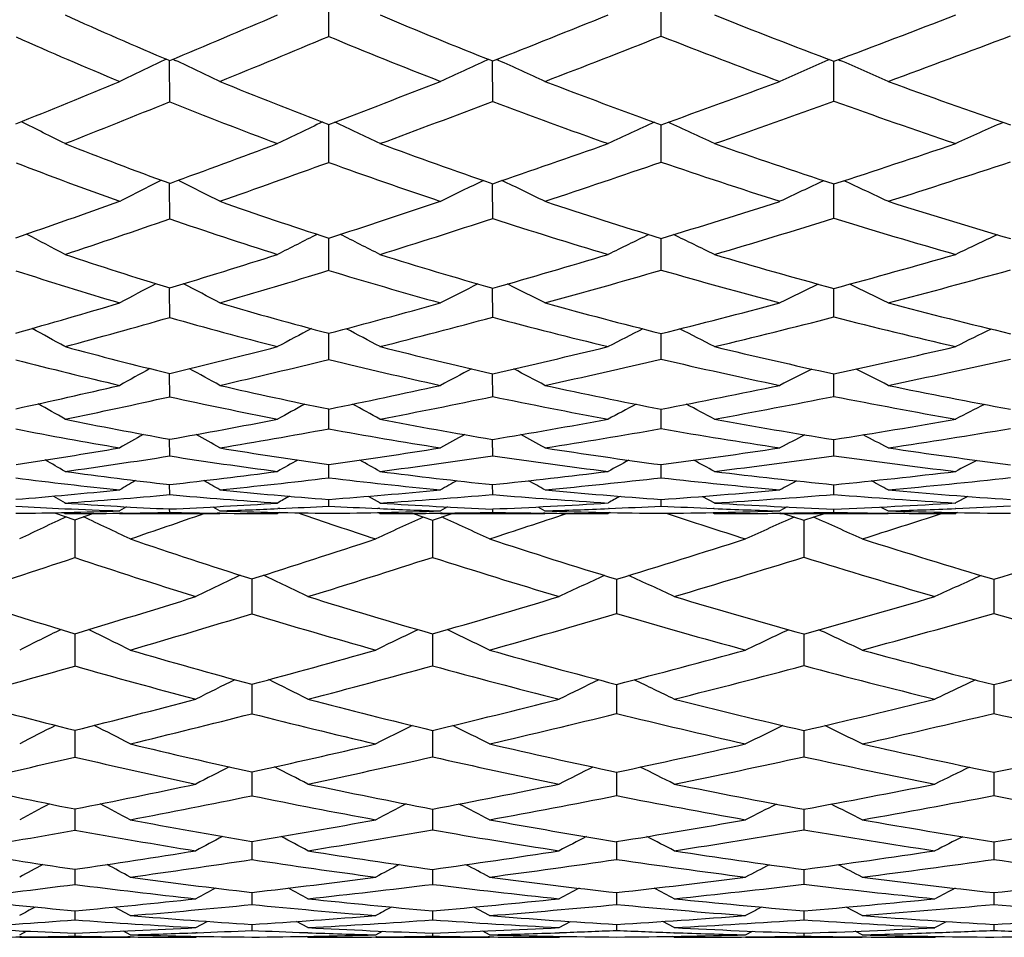
# Model space of a CAD drawing. Units: inches. Extents: x 0 to 11, y 0 to 8.5.
# Drawn here: x 7.1 to 7.3, y 3.7 to 3.9 of the extents above; entities that cross this region are included whole.
import ezdxf

# ---------------------------------------------------------------- set-up
doc = ezdxf.new("R2010")
doc.units = ezdxf.units.IN
doc.header["$LTSCALE"] = 0.605
doc.header["$MEASUREMENT"] = 0
doc.layers.get('0').update_dxf_attribs({"linetype": 'CONTINUOUS'})

msp = doc.modelspace()

# ---------------------------------------------------------------- linework, layer by layer
at = {"color": 7, "linetype": 'Continuous'}
for p, q in [((7.16856, 3.85869), (7.16856, 3.86766)), ((7.23726, 3.85876), (7.23725, 3.86758)), ((7.13503, 3.85399), (7.13454, 3.85376)), ((7.1357, 3.85328), (7.1357, 3.85371)), ((7.13571, 3.84519), (7.1357, 3.85328)), ((7.13637, 3.85398), (7.13686, 3.85375)), ((7.20163, 3.85394), (7.20123, 3.85376)), ((7.20243, 3.85329), (7.20243, 3.85362)), ((7.20244, 3.84527), (7.20243, 3.85329)), ((7.20324, 3.85394), (7.20364, 3.85376)), ((7.27202, 3.8539), (7.27169, 3.85376)), ((7.27294, 3.84533), (7.27294, 3.85355)), ((7.27386, 3.8539), (7.27419, 3.85375)), ((7.16856, 3.83269), (7.16856, 3.84054)), ((7.23726, 3.83275), (7.23725, 3.84047)), ((7.1357, 3.82788), (7.1357, 3.82836)), ((7.13571, 3.82102), (7.1357, 3.82788)), ((7.20243, 3.8279), (7.20243, 3.82829)), ((7.20244, 3.82109), (7.20243, 3.8279)), ((7.27294, 3.82114), (7.27294, 3.82823)), ((7.16856, 3.81039), (7.16856, 3.81704)), ((7.23726, 3.81044), (7.23725, 3.81698)), ((7.1357, 3.8063), (7.1357, 3.80676)), ((7.13571, 3.80066), (7.1357, 3.8063)), ((7.20244, 3.80072), (7.20243, 3.80669)), ((7.27294, 3.80076), (7.27294, 3.80665)), ((7.16856, 3.79199), (7.16856, 3.79739)), ((7.23726, 3.79204), (7.23725, 3.79734)), ((7.13571, 3.78429), (7.1357, 3.78909)), ((7.20244, 3.78433), (7.20243, 3.78904)), ((7.27294, 3.78437), (7.27294, 3.789)), ((7.16856, 3.78111), (7.16856, 3.78176)), ((7.23725, 3.78113), (7.23725, 3.78172)), ((7.16856, 3.77767), (7.16856, 3.78111)), ((7.23726, 3.7777), (7.23725, 3.78113)), ((7.13571, 3.77206), (7.1357, 3.77552)), ((7.20244, 3.77209), (7.20243, 3.77548)), ((7.27294, 3.77211), (7.27294, 3.77545)), ((7.16856, 3.76754), (7.16856, 3.77029)), ((7.23726, 3.76757), (7.23725, 3.77027)), ((7.13571, 3.76408), (7.1357, 3.76616)), ((7.20244, 3.76409), (7.20243, 3.76614)), ((7.27294, 3.76411), (7.27294, 3.76613)), ((7.11169, 3.76376), (7.11408, 3.76235)), ((7.17672, 3.76373), (7.17916, 3.76235)), ((7.24577, 3.76371), (7.24826, 3.76235)), ((7.30062, 3.7637), (7.29809, 3.76235)), ((7.12681, 3.76156), (7.12537, 3.76071)), ((7.14463, 3.76155), (7.14607, 3.76071)), ((7.14463, 3.76155), (7.14607, 3.76071)), ((7.16856, 3.76171), (7.16856, 3.76309)), ((7.19313, 3.76154), (7.19166, 3.76071)), ((7.21178, 3.76153), (7.21324, 3.76071)), ((7.23726, 3.76172), (7.23725, 3.76308)), ((7.26328, 3.76153), (7.26179, 3.76071)), ((7.26328, 3.76153), (7.26179, 3.76071)), ((7.28263, 3.76152), (7.28412, 3.76071)), ((7.11189, 3.76035), (7.11611, 3.75886)), ((7.11371, 3.76039), (7.11408, 3.76017)), ((7.11611, 3.75886), (7.11984, 3.76017)), ((7.12537, 3.76017), (7.14607, 3.76017)), ((7.12598, 3.76024), (7.12538, 3.76024)), ((7.13571, 3.76042), (7.1357, 3.76112)), ((7.14607, 3.76024), (7.14551, 3.76025)), ((7.15837, 3.76038), (7.158, 3.76017)), ((7.15845, 3.7612), (7.15805, 3.76118)), ((7.17911, 3.76119), (7.17872, 3.76121)), ((7.17879, 3.76038), (7.17916, 3.76017)), ((7.18599, 3.76017), (7.19001, 3.75882)), ((7.19001, 3.75882), (7.19404, 3.76017)), ((7.19166, 3.76017), (7.21324, 3.76017)), ((7.19198, 3.76025), (7.19167, 3.76024)), ((7.20244, 3.76042), (7.20244, 3.76111)), ((7.21324, 3.76024), (7.21294, 3.76025)), ((7.22666, 3.76037), (7.22629, 3.76017)), ((7.22649, 3.76121), (7.22634, 3.7612)), ((7.24789, 3.76037), (7.24826, 3.76017)), ((7.24821, 3.7612), (7.24807, 3.76121)), ((7.24821, 3.7612), (7.24807, 3.76121)), ((7.26179, 3.76017), (7.28412, 3.76017)), ((7.26188, 3.76025), (7.2618, 3.76025)), ((7.26245, 3.76017), (7.26672, 3.75878)), ((7.26672, 3.75878), (7.271, 3.76017)), ((7.27294, 3.76043), (7.27294, 3.7611)), ((7.28412, 3.76025), (7.28404, 3.76025)), ((7.29814, 3.76121), (7.29808, 3.76121)), ((7.29847, 3.76037), (7.29809, 3.76017)), ((7.1161, 3.75887), (7.1161, 3.75826)), ((7.1161, 3.75826), (7.11611, 3.75108)), ((7.19, 3.75882), (7.19, 3.75827)), ((7.19, 3.75827), (7.19001, 3.75112)), ((7.26671, 3.75878), (7.26671, 3.75828)), ((7.26671, 3.75828), (7.26672, 3.75116)), ((7.15267, 3.74666), (7.15267, 3.73946)), ((7.22804, 3.74662), (7.22804, 3.7395)), ((7.30595, 3.74659), (7.30596, 3.73953)), ((7.1161, 3.73537), (7.11611, 3.72868)), ((7.19, 3.73533), (7.19001, 3.72872)), ((7.26671, 3.73529), (7.26671, 3.73466)), ((7.26671, 3.73466), (7.26672, 3.72875)), ((7.15267, 3.72492), (7.15267, 3.71885)), ((7.22804, 3.72489), (7.22804, 3.71888)), ((7.30595, 3.72486), (7.30596, 3.7189)), ((7.1161, 3.71542), (7.11611, 3.70989)), ((7.19, 3.71538), (7.19001, 3.70992)), ((7.26671, 3.71536), (7.26672, 3.70994)), ((7.15267, 3.70681), (7.15267, 3.70189)), ((7.22804, 3.70678), (7.22804, 3.70192)), ((7.30595, 3.70676), (7.30596, 3.70194)), ((7.1161, 3.69916), (7.11611, 3.69482)), ((7.19, 3.69913), (7.19001, 3.69484)), ((7.26671, 3.69911), (7.26671, 3.69846)), ((7.26671, 3.69846), (7.26672, 3.69486)), ((7.15267, 3.69244), (7.15267, 3.68873)), ((7.22804, 3.69242), (7.22804, 3.68874)), ((7.30596, 3.6924), (7.30596, 3.68876)), ((7.11611, 3.68671), (7.11611, 3.68358)), ((7.19, 3.68669), (7.19001, 3.6836)), ((7.26671, 3.68667), (7.26672, 3.68361)), ((7.15267, 3.68193), (7.15267, 3.67943)), ((7.22804, 3.68191), (7.22804, 3.67945)), ((7.30596, 3.6819), (7.30596, 3.67946)), ((7.11611, 3.67814), (7.11611, 3.67626)), ((7.12753, 3.67715), (7.12433, 3.67891)), ((7.12753, 3.67715), (7.12433, 3.67891)), ((7.19, 3.67813), (7.19001, 3.67627)), ((7.20177, 3.67715), (7.19851, 3.6789)), ((7.26671, 3.67812), (7.26672, 3.67628)), ((7.27876, 3.67715), (7.27545, 3.67888)), ((7.1411, 3.67466), (7.14344, 3.67595)), ((7.16427, 3.67466), (7.16193, 3.67594)), ((7.21616, 3.67466), (7.21854, 3.67593)), ((7.23995, 3.67466), (7.23757, 3.67593)), ((7.29382, 3.67466), (7.29622, 3.67592)), ((7.10472, 3.67317), (7.10609, 3.67393)), ((7.12753, 3.67317), (7.12615, 3.67393)), ((7.15267, 3.67534), (7.15267, 3.67409)), ((7.17827, 3.67317), (7.17967, 3.67392)), ((7.20177, 3.67317), (7.20037, 3.67392)), ((7.22804, 3.67533), (7.22804, 3.67409)), ((7.2547, 3.67317), (7.25611, 3.67392)), ((7.27876, 3.67317), (7.27734, 3.67391)), ((7.30596, 3.67532), (7.30596, 3.6741)), ((7.1051, 3.67274), (7.10472, 3.67273)), ((7.10472, 3.67267), (7.12753, 3.67267)), ((7.11611, 3.67353), (7.11611, 3.6729)), ((7.12753, 3.67274), (7.12709, 3.67274)), ((7.1411, 3.67267), (7.14145, 3.67286)), ((7.14137, 3.67362), (7.14114, 3.67361)), ((7.16423, 3.67361), (7.16392, 3.67362)), ((7.16427, 3.67267), (7.16393, 3.67286)), ((7.17827, 3.67267), (7.20177, 3.67267)), ((7.17844, 3.67274), (7.17828, 3.67274)), ((7.19001, 3.67352), (7.19001, 3.6729)), ((7.20176, 3.67274), (7.20149, 3.67274)), ((7.21616, 3.67267), (7.21651, 3.67285)), ((7.23995, 3.67267), (7.2396, 3.67285)), ((7.23992, 3.67362), (7.23983, 3.67362)), ((7.2547, 3.67267), (7.27876, 3.67267)), ((7.26671, 3.67352), (7.26672, 3.67291)), ((7.29382, 3.67267), (7.29417, 3.67285))]:
    msp.add_line(p, q, dxfattribs=at)
for centre, radius, start, end in [((7.50913, 4.74003), 0.96178, 245.74807, 247.15361), ((5.86278, 6.89574), 3.29762, 292.70662, 293.12722), ((7.62289, 4.91607), 1.14262, 247.14843, 248.4095), ((6.1029, 6.64567), 3.00075, 291.49499, 291.98526), ((7.73935, 5.09265), 1.32397, 248.22723, 249.37296), ((6.29098, 6.47145), 2.796, 290.56084, 291.11239), ((7.48998, 4.72993), 0.95303, 246.10562, 247.50706), ((5.97492, 6.71831), 3.09875, 292.20636, 292.65618), ((7.60022, 4.89966), 1.12692, 247.47768, 248.74366), ((6.19574, 6.49591), 2.83537, 291.03038, 291.55115), ((7.71532, 5.0754), 1.3072, 248.54837, 249.69937), ((6.36216, 6.36539), 2.67959, 290.12482, 290.7018), ((7.55699, 2.95237), 0.99547, 115.11072, 115.69494), ((6.51298, 2.52111), 1.47145, 64.51634, 64.91308), ((7.62998, 2.89979), 1.04589, 114.20107, 114.77663), ((6.61317, 2.53871), 1.44152, 65.40045, 65.81947), ((7.70968, 2.84473), 1.09999, 113.46461, 114.02779), ((6.70743, 2.54705), 1.42432, 66.11585, 66.55205), ((6.00082, 6.56474), 2.93899, 292.04541, 292.49679), ((7.53116, 4.79291), 1.01907, 247.79728, 249.15639), ((6.20536, 6.38442), 2.72013, 290.73826, 291.25955), ((7.64223, 4.96536), 1.19557, 248.97256, 250.20044), ((6.36749, 6.2666), 2.57733, 289.72271, 290.30321), ((7.75551, 5.13597), 1.3702, 249.8775, 250.99978), ((6.10435, 6.39871), 2.75393, 291.50901, 291.99348), ((7.51137, 4.78272), 1.00999, 248.16434, 249.52068), ((6.28971, 6.24934), 2.5715, 290.23579, 290.78963), ((7.61896, 4.94881), 1.17953, 249.3212, 250.55461), ((6.43271, 6.1708), 2.47261, 289.25857, 289.86557), ((7.73049, 5.11714), 1.35161, 250.21312, 251.34243), ((6.45456, 2.52694), 1.46631, 63.27047, 63.66364), ((7.5977, 2.93237), 1.00544, 115.34617, 115.93311), ((6.55696, 2.54566), 1.43303, 64.26665, 64.67975), ((7.67379, 2.88051), 1.0556, 114.51168, 115.08288), ((6.65438, 2.55838), 1.40941, 65.07904, 65.508), ((7.75577, 2.82775), 1.10778, 113.84815, 114.40262), ((7.44756, 4.68297), 0.90973, 248.4954, 249.95234), ((6.30427, 6.12202), 2.43971, 289.92523, 290.4832), ((7.55178, 4.84757), 1.07749, 249.7678, 251.08172), ((6.4409, 6.06077), 2.3588, 288.8353, 289.44854), ((7.65824, 5.01019), 1.24318, 250.74432, 251.94502), ((6.56448, 6.00892), 2.29289, 287.99785, 288.66003), ((7.42904, 4.67545), 0.90337, 248.90835, 250.35797), ((6.37603, 6.01294), 2.31983, 289.38663, 289.97649), ((7.53033, 4.83464), 1.06527, 250.14736, 251.46321), ((6.50492, 5.9619), 2.25157, 288.33619, 288.98113), ((7.63547, 4.99655), 1.23004, 251.11076, 252.31444), ((6.61782, 5.93403), 2.21212, 287.52991, 288.21815), ((7.56717, 2.96101), 0.97007, 116.52258, 117.09209), ((6.4984, 2.54651), 1.43287, 63.12718, 63.51392), ((7.63955, 2.91194), 1.01667, 115.58304, 116.13841), ((6.60034, 2.56546), 1.40043, 64.04566, 64.45001), ((7.71883, 2.86036), 1.06711, 114.82027, 115.35963), ((6.69585, 2.57507), 1.38112, 64.78988, 65.20768), ((6.39584, 5.86815), 2.16982, 289.04706, 289.6467), ((7.46748, 4.73822), 0.96846, 250.61775, 252.02214), ((6.51247, 5.84976), 2.13597, 287.88816, 288.54061), ((7.56917, 4.89881), 1.1316, 251.66731, 252.94351), ((6.61993, 5.83724), 2.11248, 286.99143, 287.68858), ((7.67272, 5.05509), 1.29035, 252.47283, 253.64672), ((6.46189, 5.76613), 2.05851, 288.47098, 289.10686), ((7.44832, 4.73084), 0.96202, 251.03734, 252.43576), ((6.5708, 5.76068), 2.03985, 287.35168, 288.03807), ((7.54719, 4.88612), 1.11944, 252.06312, 253.34171), ((6.66911, 5.76936), 2.03965, 286.49578, 287.22029), ((7.64916, 5.04038), 1.27596, 252.85153, 254.02999), ((6.44001, 2.54682), 1.43502, 61.98338, 62.34284), ((7.60707, 2.93964), 0.98265, 116.65932, 117.19391), ((6.54424, 2.5669), 1.39912, 63.01251, 63.38912), ((7.68263, 2.89092), 1.02942, 115.79408, 116.31461), ((6.64296, 2.58067), 1.37355, 63.85296, 64.24411), ((7.76427, 2.84113), 1.0785, 115.10476, 115.61027), ((7.39001, 4.63999), 0.87117, 251.5343, 253.02764), ((6.58001, 5.63916), 1.91481, 286.87034, 287.56883), ((7.48581, 4.79536), 1.02848, 252.65257, 254.00645), ((6.67231, 5.66464), 1.9321, 285.9251, 286.66198), ((7.58368, 4.94658), 1.18153, 253.5076, 254.75201), ((6.76445, 5.67803), 1.93923, 285.20127, 285.97287), ((7.37197, 4.6353), 0.86743, 252.00187, 253.48388), ((6.63081, 5.56598), 1.8361, 286.29775, 287.03023), ((7.46533, 4.78602), 1.01977, 253.08135, 254.43347), ((6.71975, 5.5958), 1.85885, 285.39565, 286.16477), ((7.56192, 4.93658), 1.172, 253.91787, 255.16239), ((6.80652, 5.62348), 1.88145, 284.70537, 285.50307), ((7.57634, 2.96436), 0.95278, 117.74037, 118.24964), ((6.48565, 2.56285), 1.40562, 61.97577, 62.32194), ((7.64812, 2.91808), 0.99629, 116.77152, 117.26833), ((6.58907, 2.58279), 1.37117, 62.92118, 63.28316), ((7.72698, 2.86924), 1.04381, 115.98335, 116.46602), ((6.68565, 2.59338), 1.35016, 63.68809, 64.06218), ((6.64144, 5.43513), 1.70174, 285.77059, 286.52162), ((7.40778, 4.69904), 0.93285, 253.7074, 255.14126), ((6.72198, 5.48919), 1.74975, 284.78706, 285.57097), ((7.50128, 4.84996), 1.08522, 254.60842, 255.91932), ((6.80391, 5.53163), 1.78761, 284.02905, 284.84109), ((7.59656, 4.99443), 1.23108, 255.29779, 256.51134), ((6.6881, 5.36683), 1.62887, 285.16014, 285.94985), ((7.38908, 4.69473), 0.92928, 254.17779, 255.60179), ((6.76535, 5.42738), 1.68436, 284.22172, 285.04019), ((7.48028, 4.84122), 1.07696, 255.04941, 256.35887), ((6.84293, 5.4821), 1.73546, 283.50662, 284.34621), ((7.57412, 4.98383), 1.2208, 255.71742, 256.93248), ((6.4274, 2.55906), 1.41357, 60.93686, 61.25187), ((7.61532, 2.94247), 0.96713, 117.75215, 118.22021), ((6.5332, 2.58022), 1.37553, 61.99131, 62.32131), ((7.69039, 2.89618), 1.01125, 116.86261, 117.31848), ((6.63305, 2.59483), 1.34834, 62.85345, 63.19618), ((7.77171, 2.84867), 1.05791, 116.15265, 116.59544), ((7.3355, 4.61219), 0.847, 254.84603, 256.35657), ((6.76755, 5.31498), 1.56968, 283.56478, 284.40351), ((7.42377, 4.76014), 0.996, 255.78318, 257.16067), ((6.84035, 5.38443), 1.63596, 282.7873, 283.64534), ((7.51416, 4.90198), 1.13882, 256.49723, 257.77108), ((6.91717, 5.43534), 1.68434, 282.19383, 283.07075), ((7.31774, 4.61067), 0.84619, 255.36555, 256.86006), ((6.80609, 5.26347), 1.51546, 282.9644, 283.83839), ((7.40396, 4.7546), 0.99097, 256.25853, 257.62985), ((6.8775, 5.33516), 1.5845, 282.23323, 283.12322), ((7.49312, 4.89576), 1.13299, 256.94848, 258.21899), ((6.94881, 5.40878), 1.65643, 281.6791, 282.57383), ((7.5842, 2.96467), 0.94135, 118.73594, 119.17042), ((6.47495, 2.57293), 1.3869, 61.05956, 61.35517), ((7.65543, 2.92056), 0.98243, 117.74442, 118.16825), ((6.57959, 2.59363), 1.35084, 62.02534, 62.33437), ((7.73391, 2.87381), 1.02769, 116.93626, 117.34807), ((6.67709, 2.60499), 1.32845, 62.80952, 63.12885), ((6.80784, 5.14619), 1.39614, 282.24489, 283.14625), ((7.35085, 4.67655), 0.91317, 257.04149, 258.48526), ((6.87371, 5.23577), 1.48361, 281.46323, 282.37518), ((7.4371, 4.81949), 1.05684, 257.77137, 259.10018), ((6.94415, 5.30911), 1.55525, 280.86307, 281.78491), ((7.52529, 4.9541), 1.19211, 258.32825, 259.56672), ((6.84322, 5.09828), 1.34615, 281.60752, 282.54893), ((7.33235, 4.67564), 0.91278, 257.55904, 258.98849), ((6.90784, 5.1918), 1.43797, 280.8759, 281.82203), ((7.41672, 4.81491), 1.05262, 258.25394, 259.57687), ((6.97361, 5.28727), 1.53242, 280.32469, 281.2642), ((7.50251, 4.94191), 1.18009, 258.78216, 260.02471), ((6.41763, 2.56716), 1.39829, 60.12745, 60.38805), ((7.62213, 2.94285), 0.9569, 118.62818, 119.0146), ((6.52465, 2.5891), 1.35861, 61.20056, 61.4734), ((7.69675, 2.89842), 0.99896, 117.71998, 118.09628), ((6.62504, 2.60366), 1.33094, 62.07886, 62.36193), ((7.77778, 2.85264), 1.04378, 116.99389, 117.35936), ((7.28271, 4.60115), 0.83861, 258.39947, 259.90408), ((6.90312, 5.08879), 1.33371, 280.04318, 281.01746), ((7.36416, 4.74308), 0.98102, 259.12958, 260.51106), ((6.96818, 5.18214), 1.42603, 279.45491, 280.42781), ((7.44801, 4.87709), 1.11546, 259.68422, 260.97038), ((7.04035, 5.24346), 1.48632, 279.00299, 279.98616), ((7.26493, 4.60321), 0.84113, 258.96599, 260.4494), ((6.93397, 5.05172), 1.29547, 279.42315, 280.43284), ((7.34467, 4.74166), 0.97995, 259.64697, 261.01734), ((6.99629, 5.16094), 1.40407, 278.8887, 279.88186), ((7.42732, 4.87488), 1.11352, 260.17201, 261.45092), ((7.0658, 5.23862), 1.48107, 278.47676, 279.46723), ((7.59052, 2.96343), 0.93432, 119.51379, 119.85754), ((6.46708, 2.57967), 1.37361, 60.37557, 60.60983), ((7.66119, 2.92109), 0.97338, 118.50531, 118.84049), ((6.5726, 2.60085), 1.33645, 61.35595, 61.60062), ((7.73924, 2.87606), 1.01674, 117.68189, 118.00751), ((6.67079, 2.61278), 1.313, 62.15254, 62.40525), ((6.92793, 4.9464), 1.18918, 278.51228, 279.55761), ((7.29511, 4.67239), 0.91094, 260.58339, 262.01428), ((6.98907, 5.05457), 1.29676, 277.95608, 278.9882), ((7.3749, 4.80862), 1.04744, 261.12155, 262.44868), ((7.05711, 5.13385), 1.37543, 277.52586, 278.55809), ((7.45699, 4.93476), 1.17382, 261.53121, 262.7773), ((6.9563, 4.91212), 1.15409, 277.85754, 278.94295), ((7.27647, 4.67532), 0.91416, 261.14231, 262.55408), ((7.01531, 5.03716), 1.27883, 277.36116, 278.41418), ((7.35474, 4.80852), 1.04756, 261.64031, 262.9567), ((7.08133, 5.13242), 1.37373, 276.97946, 278.01783), ((7.43564, 4.93279), 1.17202, 262.02049, 263.26046), ((6.41019, 2.5714), 1.38902, 59.55211, 59.74677), ((7.62728, 2.9421), 0.95067, 119.29163, 119.57973), ((6.51813, 2.59391), 1.34813, 60.63797, 60.84151), ((7.70145, 2.89916), 0.99104, 118.36967, 118.65005), ((6.61949, 2.6095), 1.31889, 61.52724, 61.73832), ((7.78217, 2.85474), 1.03439, 117.63138, 117.90359), ((7.21169, 4.61521), 0.85451, 262.75626, 264.20231), ((7.22991, 4.609), 0.84808, 262.15012, 263.62268), ((7.00627, 4.92883), 1.16985, 276.35238, 277.4524), ((7.03062, 4.91578), 1.15649, 275.72924, 276.85008), ((7.28554, 4.74907), 0.98847, 263.2036, 264.55054), ((7.30517, 4.74591), 0.98514, 262.65068, 264.01394), ((7.07106, 5.02339), 1.26409, 275.96572, 277.0538), ((7.09439, 5.02324), 1.26378, 275.39654, 276.49108), ((7.36252, 4.87529), 1.11479, 263.54831, 264.81589), ((7.38326, 4.87315), 1.11251, 263.03004, 264.30908), ((7.13892, 5.11418), 1.3547, 275.67751, 276.74772), ((7.16263, 5.11476), 1.35515, 275.14341, 276.21794), ((7.59492, 2.96198), 0.93028, 120.07917, 120.31386), ((6.46159, 2.58326), 1.36572, 59.92131, 60.08134), ((7.66521, 2.92078), 0.96802, 119.05869, 119.28723), ((6.56771, 2.60475), 1.32779, 60.91108, 61.07798), ((7.74297, 2.87685), 1.01017, 118.22415, 118.44597), ((6.66639, 2.61707), 1.30364, 61.71569, 61.88789), ((7.01944, 4.80703), 1.04733, 274.62817, 275.80522), ((7.04225, 4.79591), 1.03606, 273.97521, 275.17513), ((7.21928, 4.69622), 0.93588, 264.87687, 266.24605), ((7.23853, 4.68888), 0.92843, 264.2845, 265.67761), ((7.63051, 2.94122), 0.94737, 119.74818, 119.91783), ((7.0819, 4.91305), 1.15322, 274.30947, 275.46158), ((7.10421, 4.91578), 1.15587, 273.7174, 274.87469), ((7.29215, 4.824), 1.0637, 265.16214, 266.45032), ((7.31262, 4.81915), 1.05875, 264.61432, 265.91824), ((7.70437, 2.89921), 0.9867, 118.81673, 118.98152), ((7.14787, 5.01843), 1.25853, 274.07285, 275.19353), ((7.17075, 5.02155), 1.26158, 273.52235, 274.64622), ((7.368, 4.94045), 1.18018, 265.37996, 266.60422), ((7.38949, 4.93766), 1.17732, 264.86496, 266.09956), ((7.15457, 4.63113), 0.87091, 266.66755, 267.33127), ((7.17473, 4.63873), 0.87848, 266.04077, 267.45371), ((7.08935, 4.80474), 1.04466, 272.54303, 273.76782), ((7.10988, 4.82655), 1.06645, 272.61027, 273.15414), ((7.22323, 4.76079), 1.00057, 266.86768, 267.4504), ((7.24447, 4.77107), 1.01084, 266.29504, 267.61652), ((7.15414, 4.92185), 1.16174, 272.38267, 273.56056), ((7.17557, 4.94162), 1.18151, 272.4701, 272.99296), ((7.29553, 4.88233), 1.12212, 267.02296, 267.57566), ((7.3176, 4.89207), 1.13185, 266.48746, 267.73856), ((7.22309, 5.0233), 1.26318, 272.26172, 273.40412), ((7.24527, 5.04117), 1.28104, 272.36548, 272.86993), ((7.09327, 4.69991), 0.93975, 270.65077, 271.95749), ((7.63281, 2.65374), 1.22128, 115.11894, 115.62097), ((7.15597, 4.66194), 0.90174, 267.33364, 268.05549), ((7.11402, 4.68698), 0.92681, 270.00343, 270.70217), ((6.41493, 2.2586), 1.65735, 64.53461, 64.90343), ((7.11356, 4.7221), 0.96194, 270.73977, 271.31927), ((6.24192, 6.36259), 2.75394, 288.75847, 289.09445), ((7.15762, 4.72118), 0.96101, 268.69333, 269.27766), ((7.11153, 4.79068), 1.03054, 271.92091, 272.58753), ((7.17844, 4.72925), 0.96907, 268.08586, 269.41575), ((7.15799, 4.75421), 0.99404, 269.31304, 270.00098), ((7.647, 5.1807), 1.50085, 251.15523, 251.8017), ((7.15751, 4.82558), 1.06542, 270.59443, 271.83724), ((7.71595, 2.60011), 1.27385, 114.47948, 114.96625), ((7.22451, 4.79048), 1.0303, 267.47409, 268.17303), ((7.1791, 4.81554), 1.05537, 270.0028, 270.6822), ((6.51375, 2.26857), 1.63788, 65.16107, 65.54049), ((7.1787, 4.84747), 1.0873, 270.69987, 271.25081), ((6.36412, 6.32377), 2.70196, 288.06009, 288.415), ((7.22595, 4.84521), 1.08504, 268.75812, 269.31273), ((7.17696, 4.9095), 1.14936, 271.80881, 272.46189), ((7.24766, 4.85364), 1.09347, 268.19649, 269.45497), ((7.22627, 4.87526), 1.11509, 269.3303, 270.00079), ((7.22588, 4.93932), 1.17915, 270.553, 271.74546), ((7.76064, 5.34717), 1.6707, 251.78123, 252.37207), ((7.29661, 4.90866), 1.14848, 267.58448, 268.26249), ((7.24821, 4.93111), 1.17095, 270.00225, 270.66476), ((7.80336, 2.54766), 1.32609, 113.96567, 114.44013), ((7.24787, 4.95941), 1.19924, 270.66952, 271.19797), ((6.61292, 2.28289), 1.61563, 65.66162, 66.05178), ((7.29782, 4.95641), 1.19625, 268.80839, 269.34), ((6.48727, 6.26202), 2.62906, 287.52095, 287.89623), ((7.24642, 5.01371), 1.25357, 271.72362, 272.36229), ((7.32027, 4.96476), 1.20459, 268.28047, 269.4836), ((7.29808, 4.9822), 1.22203, 269.34518, 270.00062), ((7.57475, 5.07194), 1.39087, 251.24417, 252.33441), ((6.37121, 6.20931), 2.58367, 287.60558, 288.2022), ((7.68454, 5.23565), 1.55744, 251.94205, 252.95591), ((6.48398, 6.17994), 2.54454, 287.0027, 287.63137), ((7.79801, 5.39986), 1.72494, 252.48069, 253.42559), ((6.59496, 6.14029), 2.49706, 286.54298, 287.20225), ((6.5245, 6.14301), 2.50436, 286.59956, 287.23957), ((7.76992, 5.37704), 1.70197, 252.80275, 253.75536), ((6.3008, 6.18788), 2.56957, 287.92422, 288.49926), ((7.5509, 5.05668), 1.37609, 251.58133, 252.67483), ((6.41366, 6.17053), 2.54091, 287.18215, 287.79054), ((7.65995, 5.221), 1.54317, 252.27007, 253.28674), ((7.6783, 2.63259), 1.23354, 115.34313, 115.8165), ((6.45894, 2.27572), 1.62803, 64.32625, 64.68576), ((7.76381, 2.58015), 1.28537, 114.75683, 115.21806), ((6.558, 2.28724), 1.60759, 64.89942, 65.26899), ((7.85279, 2.53021), 1.33543, 114.29504, 114.74472), ((7.48463, 4.95847), 1.27742, 252.08151, 253.23262), ((6.4289, 6.02537), 2.3909, 286.70398, 287.3304), ((7.58994, 5.12009), 1.44136, 252.82291, 253.89057), ((6.53109, 6.02392), 2.38156, 286.06174, 286.71762), ((7.69757, 5.27852), 1.60224, 253.40453, 254.40065), ((6.63127, 6.01636), 2.36792, 285.56635, 286.24821), ((6.4695, 5.9889), 2.35089, 286.25476, 286.89403), ((7.56613, 5.10656), 1.42825, 253.17301, 254.243), ((6.56693, 5.99981), 2.35501, 285.63864, 286.30358), ((7.67158, 5.26055), 1.5844, 253.74325, 254.74476), ((6.66803, 5.98545), 2.33476, 285.16393, 285.85658), ((7.77836, 5.40656), 1.73268, 254.1784, 255.12124), ((7.64205, 2.66201), 1.19732, 116.20878, 116.66543), ((6.40277, 2.27868), 1.62399, 63.4946, 63.83213), ((7.72485, 2.61093), 1.24719, 115.54633, 115.99172), ((6.50256, 2.28949), 1.60302, 64.13937, 64.48664), ((7.81204, 2.56086), 1.29698, 115.0157, 115.44992), ((6.60253, 2.30431), 1.57972, 64.6549, 65.01208), ((7.50095, 5.0132), 1.33453, 253.75103, 254.87214), ((6.57515, 5.86877), 2.22028, 285.07682, 285.76214), ((7.60289, 5.16537), 1.48846, 254.36612, 255.4138), ((6.66744, 5.8846), 2.23128, 284.55119, 285.25946), ((7.7076, 5.31474), 1.63983, 254.84003, 255.82233), ((6.76173, 5.88338), 2.22607, 284.15103, 284.88205), ((6.52103, 5.81098), 2.16566, 285.27578, 285.94872), ((7.47818, 5.00173), 1.32353, 254.12333, 255.24525), ((6.61007, 5.84455), 2.19387, 284.63221, 285.32791), ((7.57925, 5.1541), 1.47757, 254.72616, 255.77492), ((6.70166, 5.86048), 2.20534, 284.12789, 284.84606), ((7.68126, 5.29682), 1.62193, 255.19173, 256.17976), ((7.68685, 2.63972), 1.21194, 116.33671, 116.76332), ((6.44797, 2.29247), 1.59881, 63.3831, 63.7072), ((7.7721, 2.58949), 1.26146, 115.73361, 116.14935), ((6.54787, 2.30466), 1.57714, 63.97124, 64.30445), ((7.86091, 2.54157), 1.30944, 115.25801, 115.66341), ((7.41679, 4.91303), 1.23478, 254.73086, 255.90594), ((6.61742, 5.70941), 2.05541, 284.04137, 284.76074), ((7.51472, 5.06467), 1.38781, 255.37351, 256.46882), ((6.70231, 5.74807), 2.09038, 283.4917, 284.23008), ((7.61458, 5.21072), 1.53529, 255.87668, 256.90434), ((6.789, 5.77335), 2.11271, 283.0685, 283.82418), ((6.65076, 5.68749), 2.03162, 283.57242, 284.30292), ((7.49186, 5.055), 1.37854, 255.75608, 256.85127), ((6.73338, 5.7334), 2.07437, 283.04966, 283.79581), ((7.58986, 5.197), 1.52176, 256.24536, 257.27632), ((6.82091, 5.75296), 2.0911, 282.64749, 283.41238), ((7.68909, 5.3294), 1.65544, 256.61836, 257.5946), ((7.6502, 2.66619), 1.18006, 117.12824, 117.53264), ((6.39211, 2.29195), 1.59972, 62.63093, 62.92994), ((7.73269, 2.61713), 1.22778, 116.44935, 116.84381), ((6.49273, 2.30345), 1.57748, 63.29026, 63.59791), ((7.81968, 2.56892), 1.27563, 115.9049, 116.2895), ((6.59341, 2.3187), 1.55328, 63.81777, 64.1342), ((7.43129, 4.97146), 1.29498, 256.43411, 257.57566), ((6.73444, 5.61169), 1.95026, 282.38324, 283.15443), ((7.5264, 5.11379), 1.43829, 256.95565, 258.02784), ((6.8155, 5.65697), 1.99335, 281.94419, 282.72843), ((7.62369, 5.25027), 1.57588, 257.35684, 258.36829), ((6.90002, 5.68251), 2.01702, 281.61046, 282.40897), ((6.68775, 5.53295), 1.87271, 282.45411, 283.22282), ((7.40928, 4.96372), 1.28765, 256.83947, 257.97909), ((6.76458, 5.59752), 1.93494, 281.92117, 282.7011), ((7.50351, 5.10625), 1.43109, 257.34566, 258.41666), ((6.84555, 5.64214), 1.97757, 281.50424, 282.29669), ((7.59866, 5.23697), 1.56269, 257.73594, 258.75088), ((7.69421, 2.64339), 1.19643, 117.1655, 117.53547), ((6.43859, 2.30349), 1.57762, 62.61381, 62.89498), ((7.77923, 2.59488), 1.24413, 116.54876, 116.90932), ((6.5392, 2.31623), 1.55493, 63.2137, 63.50276), ((7.86788, 2.54853), 1.29049, 116.06189, 116.41348), ((7.352, 4.88405), 1.20814, 257.55336, 258.74045), ((6.76442, 5.47227), 1.80765, 281.21874, 282.0276), ((7.44401, 5.0302), 1.35508, 258.08635, 259.19615), ((6.84039, 5.53674), 1.87057, 280.77212, 281.58873), ((7.53664, 5.16268), 1.48825, 258.50075, 259.55032), ((6.91967, 5.58465), 1.91721, 280.42886, 281.25349), ((6.79324, 5.46034), 1.79481, 280.73439, 281.55236), ((7.42118, 5.02137), 1.34652, 258.49754, 259.60709), ((6.86833, 5.52898), 1.86214, 280.31513, 281.13799), ((7.51291, 5.15351), 1.47928, 258.89694, 259.94716), ((6.94833, 5.57226), 1.90421, 279.99298, 280.82501), ((7.60572, 5.2735), 1.59989, 259.20096, 260.20176), ((7.65704, 2.66789), 1.16791, 117.88215, 118.22396), ((6.38325, 2.30055), 1.58236, 61.9423, 62.19515), ((7.73925, 2.6204), 1.21394, 117.19015, 117.52353), ((6.48458, 2.31259), 1.5591, 62.61284, 62.87292), ((7.82606, 2.57362), 1.26028, 116.63456, 116.95959), ((6.58584, 2.3282), 1.53414, 63.14957, 63.41705), ((7.36439, 4.94724), 1.27253, 259.27277, 260.42272), ((6.86276, 5.41615), 1.74792, 279.54712, 280.39918), ((7.45357, 5.08125), 1.40703, 259.69066, 260.77639), ((6.93816, 5.48155), 1.81246, 279.20322, 280.05785), ((7.54461, 5.20647), 1.53276, 260.01163, 261.04235), ((7.01735, 5.52657), 1.85673, 278.94219, 279.80213), ((6.8186, 5.32488), 1.65699, 279.48334, 280.34325), ((7.34285, 4.94351), 1.26912, 259.70812, 260.85301), ((6.88983, 5.40929), 1.74052, 279.07211, 279.93101), ((7.43109, 5.07726), 1.40328, 260.10755, 261.18982), ((6.96546, 5.47379), 1.80426, 278.75084, 279.61177), ((7.52055, 5.19807), 1.52449, 260.41524, 261.44668), ((7.70024, 2.64486), 1.18578, 117.83154, 118.1342), ((6.43077, 2.31002), 1.56328, 62.01724, 62.24727), ((7.7851, 2.59756), 1.23219, 117.20404, 117.4989), ((6.53197, 2.32318), 1.53978, 62.62596, 62.86237), ((7.87366, 2.55232), 1.2774, 116.70813, 116.99561), ((7.2889, 4.87266), 1.19847, 260.52484, 261.71021), ((6.88282, 5.29332), 1.62346, 278.26183, 279.15427), ((7.37455, 5.00846), 1.3346, 260.93465, 262.05171), ((6.95487, 5.37525), 1.70486, 277.92753, 278.81599), ((7.46211, 5.13466), 1.46112, 261.25448, 262.31487), ((7.03062, 5.43955), 1.7687, 277.67105, 278.55784), ((6.90881, 5.28865), 1.6184, 277.76723, 278.66649), ((7.3526, 5.00656), 1.33291, 261.37335, 262.48483), ((6.98076, 5.3728), 1.70211, 277.46032, 278.3533), ((7.43892, 5.1298), 1.4564, 261.67471, 262.73308), ((7.05712, 5.43347), 1.76237, 277.2247, 278.11688), ((7.52652, 5.2393), 1.56616, 261.90395, 262.91871), ((7.66239, 2.6682), 1.15977, 118.47286, 118.74087), ((6.37621, 2.30551), 1.57091, 61.42738, 61.62562), ((7.74441, 2.62179), 1.20463, 117.77075, 118.03201), ((6.47809, 2.31796), 1.54686, 62.10604, 62.30986), ((7.8311, 2.576), 1.24993, 117.20644, 117.46106), ((6.57981, 2.33384), 1.52132, 62.64948, 62.85903), ((7.29877, 4.94177), 1.26828, 262.24044, 263.38517), ((6.96924, 5.26819), 1.59683, 276.59629, 277.5219), ((7.38274, 5.06824), 1.39494, 262.54583, 263.633), ((7.04248, 5.34808), 1.67647, 276.35478, 277.27221), ((7.46859, 5.18357), 1.51045, 262.78011, 263.81889), ((7.11931, 5.40797), 1.73613, 276.17175, 277.08525), ((6.92481, 5.16911), 1.49779, 276.39386, 277.33774), ((7.27732, 4.94232), 1.26902, 262.70164, 263.83803), ((7.70459, 2.64543), 1.17862, 118.33731, 118.56083), ((6.42546, 2.31467), 1.55296, 61.59209, 61.762), ((6.99437, 5.26691), 1.59535, 276.11361, 277.04393), ((7.36035, 5.06809), 1.39493, 262.98566, 264.06684), ((7.78926, 2.59912), 1.22398, 117.70153, 117.91918), ((6.52708, 2.32814), 1.52886, 62.20693, 62.38147), ((7.06801, 5.34593), 1.67415, 275.89485, 276.81647), ((7.44501, 5.17981), 1.50678, 263.20438, 264.24111), ((7.87768, 2.55477), 1.26825, 117.19859, 117.41073), ((7.22586, 4.88033), 1.20718, 263.61485, 264.78354), ((6.98125, 5.1594), 1.48739, 275.20206, 276.16968), ((7.30644, 5.00949), 1.33644, 263.89348, 265.00193), ((7.05249, 5.25385), 1.58171, 274.98754, 275.93928), ((7.38916, 5.12712), 1.45416, 264.11068, 265.16983), ((7.12727, 5.33067), 1.65842, 274.82328, 275.76359), ((7.66602, 2.66804), 1.15472, 118.9036, 119.08467), ((7.00552, 5.16028), 1.48814, 274.70304, 275.67497), ((7.2844, 5.01192), 1.33898, 264.35399, 265.45383), ((7.74782, 2.6225), 1.19861, 118.19398, 118.37035), ((7.07711, 5.25567), 1.58344, 274.51542, 275.46983), ((7.36612, 5.12684), 1.45396, 264.5507, 265.60494), ((7.83436, 2.57748), 1.24309, 117.62306, 117.79484), ((7.15242, 5.3298), 1.65747, 274.3714, 275.31493), ((7.44947, 5.22658), 1.55376, 264.70032, 265.71778), ((7.01396, 5.05422), 1.38174, 273.22163, 274.2396), ((7.21081, 4.9618), 1.28902, 265.78691, 266.90022), ((7.23261, 4.95656), 1.28371, 265.30495, 266.42995), ((7.06031, 5.1585), 1.48604, 273.56361, 274.55317), ((7.08428, 5.16171), 1.4892, 273.07903, 274.07104), ((7.28943, 5.08016), 1.4074, 265.94899, 267.01576), ((7.31209, 5.07612), 1.40332, 265.49094, 266.56635), ((7.1337, 5.24949), 1.57698, 273.42986, 274.40054), ((7.15818, 5.252), 1.57945, 272.96773, 273.94037), ((7.37014, 5.18319), 1.51045, 266.07389, 267.10373), ((7.39367, 5.182), 1.50923, 265.63349, 266.66833), ((7.21022, 5.32139), 1.64885, 273.32872, 274.28626), ((7.1609, 4.90911), 1.23639, 266.78739, 267.92384), ((7.06579, 5.06176), 1.38914, 272.0757, 273.10772), ((7.08848, 5.08204), 1.40942, 272.1509, 272.61063), ((7.21385, 5.02181), 1.34911, 267.40097, 267.87905), ((7.23711, 5.03193), 1.35922, 266.92821, 268.01402), ((7.13826, 5.16584), 1.49321, 271.98594, 272.99047), ((7.16161, 5.18429), 1.51165, 272.07004, 272.51863), ((7.29194, 5.13143), 1.45874, 267.48954, 267.95292), ((7.31585, 5.14142), 1.46872, 267.03787, 268.08289), ((7.21384, 5.25285), 1.58022, 271.91755, 272.90105), ((7.23782, 5.26729), 1.59465, 272.01377, 272.44897), ((7.3721, 5.22461), 1.55193, 267.55711, 268.00508), ((7.09157, 4.95515), 1.28248, 270.002, 270.58764), ((7.09121, 4.98746), 1.3148, 270.60513, 271.08487), ((7.14081, 4.98494), 1.31227, 268.92152, 269.40122), ((7.0897, 5.04983), 1.37718, 271.57429, 272.14075), ((7.16374, 4.99374), 1.32107, 268.42955, 269.52008), ((7.14109, 5.01558), 1.34291, 269.42141, 270.00057), ((7.14074, 5.08069), 1.40803, 270.48576, 271.52769), ((7.21483, 5.04905), 1.37637, 267.89349, 268.47819), ((7.16423, 5.07236), 1.3997, 270.00163, 270.57492), ((7.16393, 5.10098), 1.42832, 270.58187, 271.04603), ((7.21591, 5.09822), 1.42556, 268.9588, 269.42027), ((7.21615, 5.12482), 1.45215, 269.43238, 270.00046), ((7.16263, 5.1564), 1.48375, 271.51131, 272.06959), ((7.23951, 5.10651), 1.43384, 268.49177, 269.54191), ((7.21586, 5.18082), 1.50815, 270.46284, 271.4756), ((7.29273, 5.15437), 1.48169, 267.95717, 268.52898), ((7.23992, 5.17463), 1.50197, 270.00129, 270.5654), ((7.23967, 5.19863), 1.52596, 270.56578, 271.01549), ((7.29362, 5.19568), 1.52301, 268.98797, 269.44098), ((7.23863, 5.24435), 1.57169, 271.46294, 272.01344), ((7.31777, 5.20313), 1.53047, 268.53938, 269.5577), ((7.29381, 5.21757), 1.5449, 269.44181, 270.00035), ((7.29358, 5.26307), 1.5904, 270.44581, 271.43649)]:
    msp.add_arc(centre, radius, start, end, dxfattribs=at)

doc.saveas('drawing.dxf')
